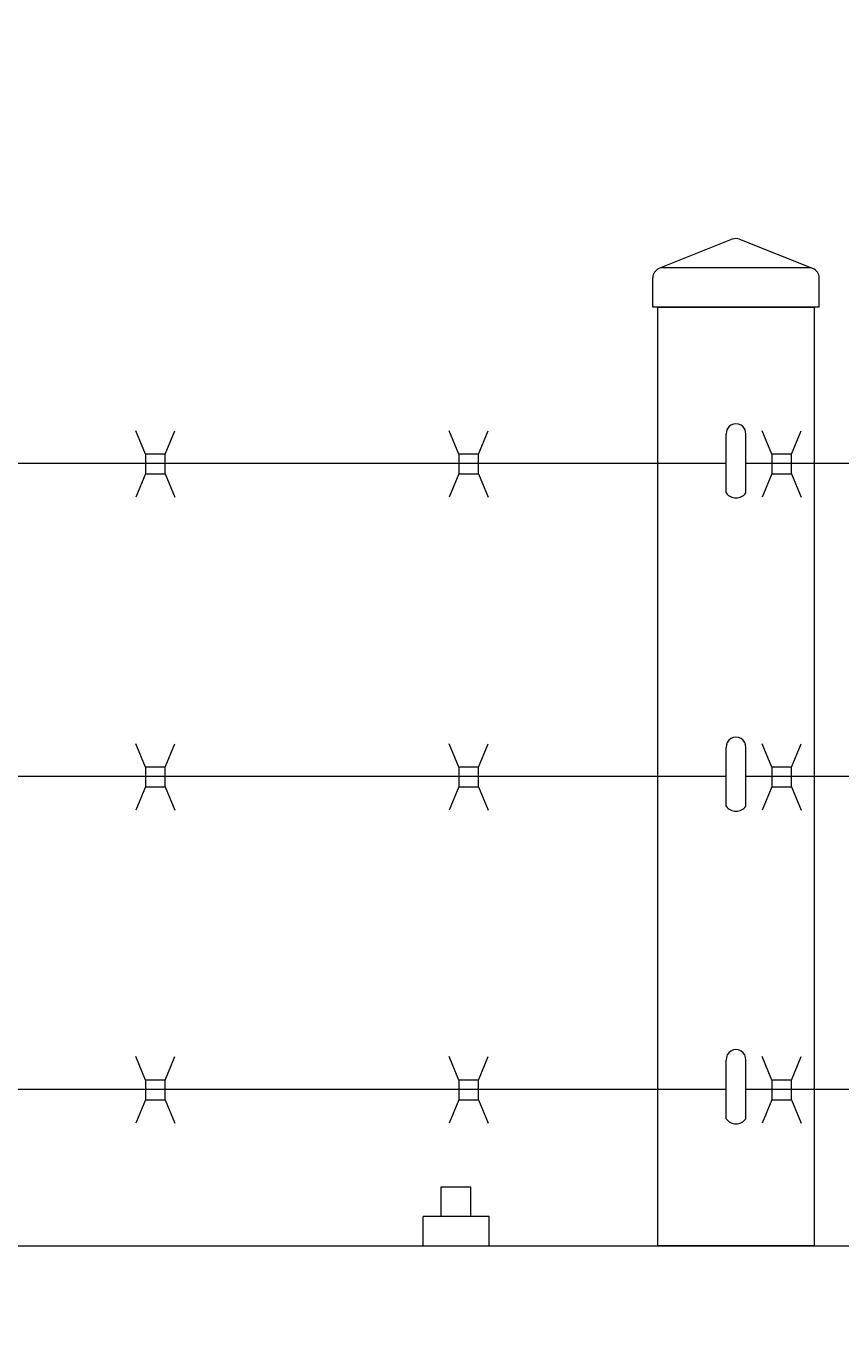
# Model space of a CAD drawing. Extents: x 1559 to 2527, y 684 to 1388.
# Drawn here: x 1911 to 1921, y 1172 to 1189 of the extents above; entities that cross this region are included whole.
import ezdxf
from ezdxf import colors
from ezdxf.entities.mleader import LeaderData, LeaderLine
from ezdxf.math import Vec2, Vec3

# ---------------------------------------------------------------- set-up
doc = ezdxf.new("R2010")
doc.units = 0
doc.header["$LTSCALE"] = 10
doc.header["$MEASUREMENT"] = 0
doc.layers.get('0').update_dxf_attribs({"linetype": 'CONTINUOUS'})
doc.layers.get('DEFPOINTS').update_dxf_attribs({"linetype": 'CONTINUOUS'})
for name, color, linetype, lineweight in [('3', 6, 'CONTINUOUS', 20), ('4', 80, 'CONTINUOUS', 15), ('5', 50, 'CONTINUOUS', 9)]:
    doc.layers.add(name, color=color, linetype=linetype, lineweight=lineweight)
doc.styles.add('ARIAL', font='arial.ttf')
doc.styles.add('ARIALI', font='ariali.ttf')
doc.styles.get("Standard").update_dxf_attribs({"font": 'txt.shx', "height": 0.09375})
doc.dimstyles.new('Annotative', dxfattribs={"dimscale": 0, "dimtxt": 0.0625, "dimasz": 0.046875, "dimexe": 0.03125, "dimexo": 0.03125, "dimgap": 0.046875, "dimtad": 2, "dimdec": 4, "dimzin": 3, "dimdsep": 46, "dimlunit": 4, "dimtxsty": 'ARIALI', "dimblk": 'ARCHTICK', "dimcen": 0, "dimdle": 0.03125, "dimadec": 0, "dimazin": 0, "dimtfac": 1, "dimtdec": 4, "dimtix": 1, "dimtofl": 0, "dimtmove": 1, "dimatfit": 0, "dimldrblk": 'INTEGRAL', "dimfxl": 1, "dimtolj": 1, "dimtzin": 0, "dimarcsym": 0})

# ---------------------------------------------------------------- blocks, each defined once
blk = doc.blocks.new('_ArchTick')
at = {"color": 0, "linetype": 'ByBlock', "const_width": 0.15}
blk.add_lwpolyline([(-0.5, -0.5), (0.5, 0.5)], dxfattribs=at)
blk = doc.blocks.new('*D55')
at = {"layer": '5', "color": 0, "lineweight": -2, "transparency": 16777216}
for p, q in [((1616.688, 1176.329), (1616.688, 1225.366)), ((1980.688, 1176.273), (1980.688, 1225.366)), ((1983.688, 1222.366), (1613.688, 1222.366))]:
    blk.add_line(p, q, dxfattribs=at)
at = {"layer": 'DEFPOINTS', "color": 0, "transparency": 16777216}
for p in [(1616.688, 1222.366), (1616.688, 1173.329), (1980.688, 1173.273)]:
    blk.add_point(p, dxfattribs=at)
at = {"layer": '5', "color": 0, "lineweight": -2, "transparency": 16777216, "xscale": 4.5, "yscale": 4.5, "zscale": 4.5, "rotation": 180}
blk.add_blockref('_ArchTick', (1616.688, 1222.366), dxfattribs=at)
at = {"layer": '5', "color": 0, "lineweight": -2, "transparency": 16777216, "xscale": 4.5, "yscale": 4.5, "zscale": 4.5}
blk.add_blockref('_ArchTick', (1980.688, 1222.366), dxfattribs=at)
at = {"layer": '5', "color": 0, "transparency": 16777216, "insert": (1798.688, 1229.968), "char_height": 6, "attachment_point": 5, "style": 'ARIALI'}
blk.add_mtext('\\A1;OVERALL LENGTH ', dxfattribs=at)
blk = doc.blocks.new('_Integral')
at = {"color": 0, "linetype": 'ByBlock', "lineweight": -2}
for centre, start, end in [((0.44, -0.09), 102, 168), ((-0.44, 0.09), 282, 348)]:
    blk.add_arc(centre, 0.454, start, end, dxfattribs=at)
blk = doc.blocks.new('*D56')
at = {"layer": '5', "color": 0, "lineweight": -2, "transparency": 16777216}
for p, q in [((1738.688, 1174.329), (1738.688, 1210.14)), ((1978.688, 1174.329), (1978.688, 1210.14)), ((1981.688, 1207.14), (1735.688, 1207.14))]:
    blk.add_line(p, q, dxfattribs=at)
at = {"layer": 'DEFPOINTS', "color": 0, "transparency": 16777216}
for p in [(1738.688, 1207.14), (1738.688, 1171.329), (1978.688, 1171.329)]:
    blk.add_point(p, dxfattribs=at)
at = {"layer": '5', "color": 0, "lineweight": -2, "transparency": 16777216, "xscale": 4.5, "yscale": 4.5, "zscale": 4.5, "rotation": 180}
blk.add_blockref('_ArchTick', (1738.688, 1207.14), dxfattribs=at)
at = {"layer": '5', "color": 0, "lineweight": -2, "transparency": 16777216, "xscale": 4.5, "yscale": 4.5, "zscale": 4.5}
blk.add_blockref('_ArchTick', (1978.688, 1207.14), dxfattribs=at)
at = {"layer": '5', "color": 0, "transparency": 16777216, "insert": (1858.688, 1214.742), "char_height": 6, "attachment_point": 5, "style": 'ARIALI'}
blk.add_mtext('\\A1;OPENING ', dxfattribs=at)
blk = doc.blocks.new('2in SQ CAP')
at = {"layer": '3'}
for p, q in [((173.474, -89.993), (172.537, -90.368)), ((173.567, -89.993), (174.505, -90.368)), ((172.458, -90.859), (172.458, -90.484)), ((174.583, -90.859), (174.583, -90.484))]:
    blk.add_line(p, q, dxfattribs=at)
for centre, start, end in [((173.521, -90.109), 68.188, 111.812), ((172.584, -90.484), 111.812, 180), ((174.458, -90.484), 0, 68.188)]:
    blk.add_arc(centre, 0.125, start, end, dxfattribs=at)
at = {"layer": '4'}
for p, q in [((174.482, -90.359), (172.559, -90.359)), ((174.583, -90.859), (172.458, -90.859))]:
    blk.add_line(p, q, dxfattribs=at)

msp = doc.modelspace()

# ---------------------------------------------------------------- linework, layer by layer
at = {"layer": '3'}
msp.add_lwpolyline([(1920.68136, 1173.32948), (1918.68136, 1173.32948), (1918.68136, 1185.32948), (1920.68136, 1185.32948)], close=True, dxfattribs=at)
msp.add_lwpolyline([(1788.68814, 1173.32948), (1980.68475, 1173.32948), (1980.68475, 1171.33571), (1788.68814, 1171.33571)], dxfattribs=at)
at = {"layer": '4'}
for p, q in [((1919.55636, 1182.95448), (1919.55636, 1183.70448)), ((1919.80636, 1182.95448), (1919.80636, 1183.70448)), ((1919.55636, 1178.94954), (1919.55636, 1179.69954)), ((1919.80636, 1178.94954), (1919.80636, 1179.69954)), ((1919.55636, 1174.95448), (1919.55636, 1175.70448)), ((1919.80636, 1174.95448), (1919.80636, 1175.70448))]:
    msp.add_line(p, q, dxfattribs=at)
for centre, radius, start, end in [((1919.68136, 1183.71362), 0.12533, 355.819968, 184.180032), ((1919.68136, 1183.04219), 0.1527, 215.054399, 324.945601), ((1919.68136, 1179.70868), 0.12533, 355.819968, 184.180032), ((1919.68136, 1179.03724), 0.1527, 215.054399, 324.945601), ((1919.68136, 1175.71362), 0.12533, 355.819968, 184.180032), ((1919.68136, 1175.04219), 0.1527, 215.054399, 324.945601)]:
    msp.add_arc(centre, radius, start, end, dxfattribs=at)
at = {"layer": '5'}
for p, q in [((1912.1411, 1183.44896), (1912.01651, 1183.74913)), ((1912.3911, 1183.44896), (1912.51569, 1183.74913)), ((1916.1411, 1183.44896), (1916.01651, 1183.74913)), ((1916.3911, 1183.44896), (1916.51569, 1183.74913)), ((1920.1411, 1183.44896), (1920.01651, 1183.74913)), ((1920.3911, 1183.44896), (1920.51569, 1183.74913)), ((1919.55636, 1183.32948), (1859.80636, 1183.32948)), ((1912.1411, 1183.19896), (1912.01651, 1182.89878)), ((1912.3911, 1183.19896), (1912.51569, 1182.89878)), ((1916.1411, 1183.19896), (1916.01651, 1182.89878)), ((1916.3911, 1183.19896), (1916.51569, 1182.89878)), ((1976.68814, 1183.32948), (1919.80636, 1183.32948)), ((1920.1411, 1183.19896), (1920.01651, 1182.89878)), ((1920.3911, 1183.19896), (1920.51569, 1182.89878)), ((1912.1411, 1179.44896), (1912.01651, 1179.74913)), ((1912.3911, 1179.44896), (1912.51569, 1179.74913)), ((1916.1411, 1179.44896), (1916.01651, 1179.74913)), ((1916.3911, 1179.44896), (1916.51569, 1179.74913)), ((1920.1411, 1179.44896), (1920.01651, 1179.74913)), ((1920.3911, 1179.44896), (1920.51569, 1179.74913)), ((1919.55636, 1179.32948), (1859.80636, 1179.32948)), ((1912.1411, 1179.19896), (1912.01651, 1178.89878)), ((1912.3911, 1179.19896), (1912.51569, 1178.89878)), ((1916.1411, 1179.19896), (1916.01651, 1178.89878)), ((1916.3911, 1179.19896), (1916.51569, 1178.89878)), ((1976.68814, 1179.32948), (1919.80636, 1179.32948)), ((1920.1411, 1179.19896), (1920.01651, 1178.89878)), ((1920.3911, 1179.19896), (1920.51569, 1178.89878)), ((1912.1411, 1175.44896), (1912.01651, 1175.74913)), ((1912.3911, 1175.44896), (1912.51569, 1175.74913)), ((1916.1411, 1175.44896), (1916.01651, 1175.74913)), ((1916.3911, 1175.44896), (1916.51569, 1175.74913)), ((1920.1411, 1175.44896), (1920.01651, 1175.74913)), ((1920.3911, 1175.44896), (1920.51569, 1175.74913)), ((1919.55636, 1175.32869), (1859.80636, 1175.32786)), ((1912.1411, 1175.19896), (1912.01651, 1174.89878)), ((1912.3911, 1175.19896), (1912.51569, 1174.89878)), ((1916.1411, 1175.19896), (1916.01651, 1174.89878)), ((1916.3911, 1175.19896), (1916.51569, 1174.89878)), ((1976.68814, 1175.32948), (1919.80636, 1175.32869)), ((1920.1411, 1175.19896), (1920.01651, 1174.89878)), ((1920.3911, 1175.19896), (1920.51569, 1174.89878)), ((1915.91819, 1173.70448), (1915.91819, 1174.08456)), ((1915.91819, 1174.08456), (1916.29319, 1174.08456)), ((1916.29319, 1173.70448), (1916.29319, 1174.08456)), ((1916.52719, 1173.70448), (1915.68419, 1173.70448)), ((1915.68419, 1173.32948), (1915.68419, 1173.70448)), ((1916.52719, 1173.32948), (1916.52719, 1173.70448))]:
    msp.add_line(p, q, dxfattribs=at)
for points in [[(1912.1411, 1183.19896), (1912.3911, 1183.19896), (1912.3911, 1183.44896), (1912.1411, 1183.44896)], [(1916.1411, 1183.19896), (1916.3911, 1183.19896), (1916.3911, 1183.44896), (1916.1411, 1183.44896)], [(1920.1411, 1183.19896), (1920.3911, 1183.19896), (1920.3911, 1183.44896), (1920.1411, 1183.44896)], [(1912.1411, 1179.19896), (1912.3911, 1179.19896), (1912.3911, 1179.44896), (1912.1411, 1179.44896)], [(1916.1411, 1179.19896), (1916.3911, 1179.19896), (1916.3911, 1179.44896), (1916.1411, 1179.44896)], [(1920.1411, 1179.19896), (1920.3911, 1179.19896), (1920.3911, 1179.44896), (1920.1411, 1179.44896)], [(1912.1411, 1175.19896), (1912.3911, 1175.19896), (1912.3911, 1175.44896), (1912.1411, 1175.44896)], [(1916.1411, 1175.19896), (1916.3911, 1175.19896), (1916.3911, 1175.44896), (1916.1411, 1175.44896)], [(1920.1411, 1175.19896), (1920.3911, 1175.19896), (1920.3911, 1175.44896), (1920.1411, 1175.44896)]]:
    msp.add_lwpolyline(points, close=True, dxfattribs=at)

# ---------------------------------------------------------------- block references
msp.add_blockref('2in SQ CAP', (1746.16041, 1276.1887), dxfattribs=at)

# ---------------------------------------------------------------- texts
at = {"layer": '5', "insert": (1806.36645, 1202.66843), "char_height": 4.512, "attachment_point": 1, "style": 'ARIAL'}
msp.add_mtext_dynamic_manual_height_columns('TOP TRUCK ASSEMBLY - SEE DETAIL\\P\\P\\P\\P\\P\\P\\P\\P\\P\\P\\P\\P\\P\\PBOTTOM GUIDE ASSEMBLY - SEE DETAIL', width=127.7396803, gutter_width=0.46875, heights=[209.1462], dxfattribs=at)

# ---------------------------------------------------------------- dimensions: what is measured, and where the dimension line sits
at = {"layer": '5'}
for base, p1, p2, text, picture, middle in [((1616.68814, 1222.36556), (1980.68814, 1173.27321), (1616.68814, 1173.32948), 'OVERALL LENGTH ', '*D55', (1798.68814, 1229.96788)), ((1738.68814, 1207.13974), (1978.68814, 1171.32948), (1738.68814, 1171.32948), 'OPENING ', '*D56', (1858.68814, 1214.74206))]:
    dim = msp.add_linear_dim(base=base, p1=p1, p2=p2, text=text, dimstyle='Annotative', dxfattribs=at)
    dim.commit()
    dim.dimension.update_dxf_attribs({"geometry": picture, "text_midpoint": middle})

# ---------------------------------------------------------------- leaders
ml = msp.add_multileader_mtext('Standard', dxfattribs=at)
ml.set_content('')
ml.set_leader_properties()
ml.build(insert=Vec2(0, 0))
ml.multileader.update_dxf_attribs({"leader_type": 2, "text_right_attachment_type": 6, "dogleg_length": 0.36, "arrow_head_size": 2.5})
ctx = ml.context
ctx.base_point, ctx.char_height, ctx.arrow_head_size, ctx.landing_gap_size, ctx.plane_origin = Vec3(2041.16124, 1173.98092), 0.09375, 2.5, 0.09, Vec3(2041.16124, 1151.12693)
ctx.right_attachment = 6
notes = []
notes.append((ctx, [(0, (1, 1, 0), (2040.80124, 1173.98092), (1, 0), 0.36, [(0, [(1919.61789, 1141.42721)], 0, [])])]))
ctx.mtext, ml.multileader.dxf.content_type = None, 0
for ctx, leaders in notes:
    for number, flags, end, landing, length, lines in leaders:
        leader = LeaderData()
        leader.index, (leader.has_last_leader_line, leader.has_dogleg_vector, leader.attachment_direction) = number, flags
        leader.last_leader_point, leader.dogleg_vector, leader.dogleg_length = Vec3(end), Vec3(landing), length
        for number, points, colour, breaks in lines:
            line = LeaderLine()
            line.index, line.vertices, line.color, line.breaks = number, Vec3.list(points), colors.encode_raw_color(colour), breaks
            leader.lines.append(line)
        ctx.leaders.append(leader)

doc.saveas('drawing.dxf')
